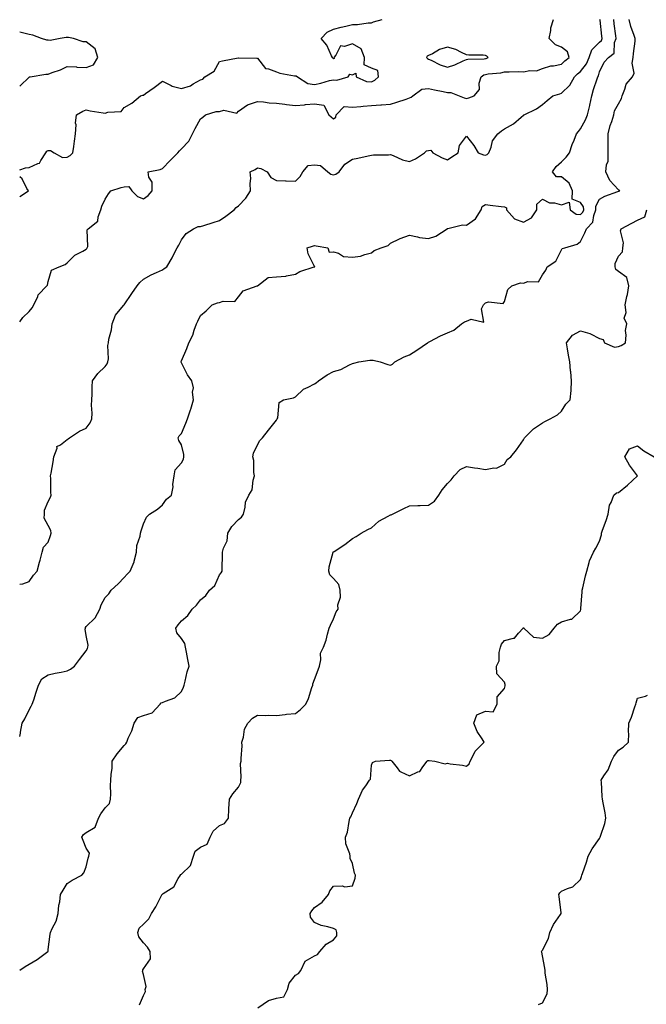
# Model space of a CAD drawing. Units: inches. Extents: x 907763 to 910403, y 7279418 to 7282058.
# Drawn here: x 907763 to 908093, y 7280774 to 7281292 of the extents above; entities that cross this region are included whole.
import ezdxf

# ---------------------------------------------------------------- set-up
doc = ezdxf.new("R2010")
doc.units = ezdxf.units.IN
doc.header["$MEASUREMENT"] = 0
doc.layers.add('Contour_90777279', color=7, linetype='Continuous', true_color=0xe0db67)

msp = doc.modelspace()

# ---------------------------------------------------------------- linework, layer by layer
at = {"layer": 'Contour_90777279'}
for points in [[(907763, 7280792.13, 3290), (907765.95, 7280794.02, 3290), (907768.05, 7280795.28, 3290), (907772.25, 7280797.72, 3290), (907777.8, 7280801.92, 3290), (907777.92, 7280802.06, 3290), (907778.05, 7280802.99, 3290), (907779.01, 7280810.96, 3290), (907779.29, 7280811.92, 3290), (907780.15, 7280814.02, 3290), (907782.15, 7280817.82, 3290), (907783.3, 7280821.92, 3290), (907783.67, 7280826.3, 3290), (907784.07, 7280827.94, 3290), (907784.52, 7280831.92, 3290), (907785.83, 7280834.14, 3290), (907788.05, 7280837.66, 3290), (907790.53, 7280839.44, 3290), (907795.66, 7280841.92, 3290), (907796.8, 7280843.16, 3290), (907798.05, 7280846.34, 3290), (907799.1, 7280850.88, 3290), (907799.33, 7280851.92, 3290), (907799.65, 7280853.51, 3290), (907798.05, 7280856.16, 3290), (907796.4, 7280860.27, 3290), (907795.76, 7280861.92, 3290), (907796.65, 7280863.32, 3290), (907798.05, 7280864.5, 3290), (907802.73, 7280867.23, 3290), (907804.44, 7280871.92, 3290), (907805.71, 7280874.26, 3290), (907808.05, 7280877.47, 3290), (907810.26, 7280879.71, 3290), (907810.76, 7280881.92, 3290), (907810.99, 7280884.86, 3290), (907810.75, 7280889.22, 3290), (907811.01, 7280891.92, 3290), (907811.04, 7280894.91, 3290), (907811.65, 7280898.32, 3290), (907811.66, 7280901.92, 3290), (907814.24, 7280905.73, 3290), (907818.05, 7280910.18, 3290), (907818.89, 7280911.08, 3290), (907819.31, 7280911.92, 3290), (907820.13, 7280913.99, 3290), (907822.04, 7280917.93, 3290), (907823.19, 7280921.92, 3290), (907825.1, 7280924.87, 3290), (907828.05, 7280926.02, 3290), (907832.64, 7280927.33, 3290), (907836.96, 7280931.92, 3290), (907837.41, 7280932.56, 3290), (907838.05, 7280932.73, 3290), (907839.69, 7280933.56, 3290), (907844.67, 7280935.31, 3290), (907848.05, 7280938.54, 3290), (907849.14, 7280940.83, 3290), (907849.51, 7280941.92, 3290), (907850.11, 7280943.98, 3290), (907851.04, 7280948.92, 3290), (907852.21, 7280951.92, 3290), (907851.51, 7280955.38, 3290), (907850.75, 7280959.22, 3290), (907850.21, 7280961.92, 3290), (907849.92, 7280963.79, 3290), (907848.05, 7280966.45, 3290), (907845.63, 7280969.5, 3290), (907845.23, 7280971.92, 3290), (907846.3, 7280973.67, 3290), (907848.05, 7280975.82, 3290), (907851.42, 7280978.55, 3290), (907853.7, 7280981.92, 3290), (907856.01, 7280983.96, 3290), (907858.05, 7280986.87, 3290), (907860.88, 7280989.1, 3290), (907862.87, 7280991.92, 3290), (907865.61, 7280994.36, 3290), (907868.05, 7280999.98, 3290), (907868.97, 7281001, 3290), (907869.52, 7281001.92, 3290), (907869.54, 7281003.41, 3290), (907869.62, 7281010.35, 3290), (907869.65, 7281011.92, 3290), (907870.14, 7281014.01, 3290), (907872.1, 7281017.87, 3290), (907872.56, 7281021.92, 3290), (907874.54, 7281025.43, 3290), (907878.05, 7281029.03, 3290), (907879.77, 7281030.2, 3290), (907880.7, 7281031.92, 3290), (907881.65, 7281035.52, 3290), (907881.78, 7281038.2, 3290), (907883.59, 7281041.92, 3290), (907885.29, 7281044.67, 3290), (907885.87, 7281049.73, 3290), (907886.57, 7281051.92, 3290), (907886.26, 7281053.72, 3290), (907886.12, 7281059.99, 3290), (907885.63, 7281061.92, 3290), (907886.06, 7281063.91, 3290), (907888.05, 7281068.37, 3290), (907889.34, 7281070.63, 3290), (907890.75, 7281071.92, 3290), (907893.88, 7281076.09, 3290), (907898.05, 7281081.36, 3290), (907898.26, 7281081.71, 3290), (907898.44, 7281081.92, 3290), (907898.73, 7281082.59, 3290), (907899.43, 7281090.54, 3290), (907901.7, 7281091.92, 3290), (907906.99, 7281092.98, 3290), (907908.05, 7281093.5, 3290), (907912.36, 7281097.6, 3290), (907914.78, 7281098.66, 3290), (907918.05, 7281100.46, 3290), (907919.01, 7281100.96, 3290), (907920.25, 7281101.92, 3290), (907924.79, 7281105.18, 3290), (907928.05, 7281106.91, 3290), (907932.03, 7281107.94, 3290), (907936.55, 7281110.42, 3290), (907938.05, 7281111.03, 3290), (907938.72, 7281111.25, 3290), (907941.47, 7281111.92, 3290), (907947.12, 7281112.85, 3290), (907948.05, 7281112.86, 3290), (907948.91, 7281112.78, 3290), (907952.66, 7281111.92, 3290), (907956.76, 7281110.63, 3290), (907958.05, 7281110.27, 3290), (907959.18, 7281110.8, 3290), (907960.34, 7281111.92, 3290), (907965.32, 7281114.65, 3290), (907968.05, 7281115.7, 3290), (907971.94, 7281118.03, 3290), (907977.52, 7281121.92, 3290), (907977.82, 7281122.15, 3290), (907978.05, 7281122.29, 3290), (907978.78, 7281122.65, 3290), (907984.38, 7281125.59, 3290), (907988.05, 7281127.16, 3290), (907991.41, 7281128.56, 3290), (907995.46, 7281131.92, 3290), (907997.03, 7281132.94, 3290), (907998.05, 7281133.36, 3290), (908000.55, 7281134.41, 3290), (908007.2, 7281132.77, 3290), (908005.95, 7281139.81, 3290), (908006.96, 7281141.92, 3290), (908007.47, 7281142.5, 3290), (908008.05, 7281143.01, 3290), (908009.65, 7281143.52, 3290), (908017.27, 7281142.69, 3290), (908018.05, 7281143.74, 3290), (908019.88, 7281150.08, 3290), (908021.92, 7281151.92, 3290), (908026.46, 7281153.51, 3290), (908028.05, 7281153.29, 3290), (908030.25, 7281154.13, 3290), (908035.99, 7281153.98, 3290), (908038.05, 7281157.78, 3290), (908039.73, 7281160.24, 3290), (908040.44, 7281161.92, 3290), (908045.04, 7281164.93, 3290), (908048.05, 7281170.89, 3290), (908048.46, 7281171.51, 3290), (908049.76, 7281171.92, 3290), (908056.21, 7281173.76, 3290), (908058.05, 7281175.24, 3290), (908060.26, 7281179.71, 3290), (908061.22, 7281181.92, 3290), (908064.56, 7281185.41, 3290), (908064.99, 7281188.86, 3290), (908066.17, 7281191.92, 3290), (908066.07, 7281193.89, 3290), (908068.05, 7281197.49, 3290), (908070.82, 7281199.16, 3290), (908077.68, 7281201.55, 3290), (908078.05, 7281201.71, 3290), (908078.22, 7281201.75, 3290), (908078.69, 7281201.92, 3290), (908078.43, 7281202.3, 3290), (908078.05, 7281202.44, 3290), (908073.51, 7281207.38, 3290), (908071.38, 7281211.92, 3290), (908071.66, 7281215.52, 3290), (908072.51, 7281217.46, 3290), (908072.66, 7281221.92, 3290), (908072.65, 7281226.53, 3290), (908072.67, 7281227.29, 3290), (908072.67, 7281231.92, 3290), (908073.67, 7281236.3, 3290), (908074.43, 7281238.3, 3290), (908075.49, 7281241.92, 3290), (908076, 7281243.97, 3290), (908078.05, 7281247.72, 3290), (908079.54, 7281250.44, 3290), (908080.01, 7281251.92, 3290), (908081.42, 7281255.3, 3290), (908082.01, 7281257.96, 3290), (908085.39, 7281261.92, 3290), (908086.3, 7281263.68, 3290), (908085.2, 7281269.07, 3290), (908085.73, 7281271.92, 3290), (908085.91, 7281274.06, 3290), (908086.75, 7281280.62, 3290), (908086.87, 7281281.92, 3290), (908086.34, 7281283.63, 3290), (908084.49, 7281288.37, 3290), (908083.62, 7281291.92, 3290)], [(907763, 7280915.01, 3291), (907763.38, 7280916.6, 3291), (907763.41, 7280917.27, 3291), (907764.22, 7280921.92, 3291), (907765.78, 7280924.19, 3291), (907768.05, 7280928.88, 3291), (907769.11, 7280930.86, 3291), (907769.65, 7280931.92, 3291), (907770.39, 7280934.26, 3291), (907771.67, 7280938.3, 3291), (907772.84, 7280941.92, 3291), (907774.7, 7280945.28, 3291), (907778.05, 7280947.32, 3291), (907781.73, 7280948.24, 3291), (907784.89, 7280948.76, 3291), (907788.05, 7280949.45, 3291), (907789.69, 7280950.28, 3291), (907791.92, 7280951.92, 3291), (907794.49, 7280955.47, 3291), (907798.05, 7280959.99, 3291), (907798.74, 7280961.24, 3291), (907798.88, 7280961.92, 3291), (907799.01, 7280962.88, 3291), (907798.05, 7280968.02, 3291), (907797.49, 7280971.36, 3291), (907797.57, 7280971.92, 3291), (907797.65, 7280972.32, 3291), (907798.05, 7280972.74, 3291), (907802.64, 7280977.33, 3291), (907805.17, 7280981.92, 3291), (907805.85, 7280984.13, 3291), (907808.05, 7280987.95, 3291), (907809.95, 7280990.02, 3291), (907811.18, 7280991.92, 3291), (907814.82, 7280995.15, 3291), (907818.05, 7280998.61, 3291), (907819.63, 7281000.35, 3291), (907821.06, 7281001.92, 3291), (907823.18, 7281006.79, 3291), (907823.2, 7281007.08, 3291), (907824.47, 7281011.92, 3291), (907824.68, 7281015.29, 3291), (907826.39, 7281020.26, 3291), (907826.58, 7281021.92, 3291), (907826.92, 7281023.05, 3291), (907828.05, 7281026.77, 3291), (907829.69, 7281030.28, 3291), (907831.25, 7281031.92, 3291), (907835.54, 7281034.43, 3291), (907838.05, 7281036.8, 3291), (907840.28, 7281039.69, 3291), (907842.78, 7281041.92, 3291), (907843.8, 7281046.18, 3291), (907843.63, 7281047.51, 3291), (907844.22, 7281051.92, 3291), (907844.83, 7281055.14, 3291), (907848.05, 7281058.93, 3291), (907849.19, 7281060.78, 3291), (907849.32, 7281061.92, 3291), (907849.29, 7281063.16, 3291), (907848.05, 7281068.38, 3291), (907846.73, 7281070.59, 3291), (907846.45, 7281071.92, 3291), (907846.97, 7281073, 3291), (907848.05, 7281074.32, 3291), (907850.33, 7281079.64, 3291), (907851.23, 7281081.92, 3291), (907852.9, 7281086.77, 3291), (907852.99, 7281086.98, 3291), (907854.37, 7281091.92, 3291), (907853.93, 7281096.03, 3291), (907854.42, 7281098.29, 3291), (907853.62, 7281101.92, 3291), (907851.3, 7281105.17, 3291), (907848.05, 7281111.41, 3291), (907847.91, 7281111.78, 3291), (907847.88, 7281111.92, 3291), (907847.92, 7281112.06, 3291), (907848.05, 7281112.44, 3291), (907850.93, 7281119.05, 3291), (907851.99, 7281121.92, 3291), (907854.02, 7281125.94, 3291), (907854.82, 7281128.69, 3291), (907856.05, 7281131.92, 3291), (907856.65, 7281133.32, 3291), (907858.05, 7281136.33, 3291), (907861.16, 7281138.81, 3291), (907864.22, 7281141.92, 3291), (907867, 7281142.96, 3291), (907868.05, 7281143.16, 3291), (907869.97, 7281143.84, 3291), (907876.2, 7281143.77, 3291), (907878.05, 7281146.13, 3291), (907880.64, 7281149.33, 3291), (907887.98, 7281151.85, 3291), (907888.05, 7281151.89, 3291), (907888.07, 7281151.89, 3291), (907888.12, 7281151.92, 3291), (907893.72, 7281156.25, 3291), (907898.05, 7281156.62, 3291), (907902.96, 7281157.02, 3291), (907903.33, 7281157.2, 3291), (907908.05, 7281158.06, 3291), (907910.46, 7281159.51, 3291), (907917.99, 7281161.86, 3291), (907918.05, 7281161.88, 3291), (907918.07, 7281161.89, 3291), (907918.19, 7281161.92, 3291), (907918.25, 7281162.12, 3291), (907918.05, 7281162.13, 3291), (907914.84, 7281168.71, 3291), (907914.17, 7281171.92, 3291), (907917.1, 7281172.87, 3291), (907918.05, 7281173.21, 3291), (907919.06, 7281172.93, 3291), (907925.08, 7281171.92, 3291), (907925.84, 7281169.71, 3291), (907928.05, 7281169.83, 3291), (907930.8, 7281169.17, 3291), (907933.4, 7281167.27, 3291), (907938.05, 7281167.04, 3291), (907942.37, 7281167.6, 3291), (907944.6, 7281168.47, 3291), (907948.05, 7281169.2, 3291), (907949.45, 7281170.52, 3291), (907953.19, 7281171.92, 3291), (907956.91, 7281173.06, 3291), (907958.05, 7281174.28, 3291), (907962.74, 7281176.61, 3291), (907963.13, 7281176.84, 3291), (907968.05, 7281178.56, 3291), (907972.2, 7281177.77, 3291), (907973.42, 7281177.29, 3291), (907978.05, 7281176.77, 3291), (907982.01, 7281177.96, 3291), (907987.91, 7281181.92, 3291), (907987.98, 7281182, 3291), (907988.05, 7281182.08, 3291), (907988.16, 7281182.03, 3291), (907995.92, 7281184.06, 3291), (907998.05, 7281183.75, 3291), (908002.79, 7281187.17, 3291), (908005.76, 7281191.92, 3291), (908006.33, 7281193.65, 3291), (908008.05, 7281194.65, 3291), (908010.54, 7281194.4, 3291), (908016.31, 7281193.66, 3291), (908018.05, 7281193.47, 3291), (908019.06, 7281192.93, 3291), (908019.03, 7281191.92, 3291), (908023.33, 7281187.2, 3291), (908028.05, 7281185.49, 3291), (908032.34, 7281187.63, 3291), (908035.06, 7281191.92, 3291), (908035.06, 7281194.91, 3291), (908038.05, 7281197.55, 3291), (908041.74, 7281195.61, 3291), (908044.43, 7281195.54, 3291), (908048.05, 7281194.58, 3291), (908052.02, 7281195.89, 3291), (908052.52, 7281191.92, 3291), (908055.72, 7281189.59, 3291), (908058.05, 7281189.46, 3291), (908059.27, 7281190.71, 3291), (908059.73, 7281191.92, 3291), (908059.66, 7281193.52, 3291), (908058.05, 7281195.79, 3291), (908053.63, 7281197.51, 3291), (908053.89, 7281201.92, 3291), (908052.04, 7281205.91, 3291), (908048.05, 7281209.25, 3291), (908045.44, 7281209.31, 3291), (908043.27, 7281211.92, 3291), (908045.24, 7281214.72, 3291), (908048.05, 7281217.13, 3291), (908050.46, 7281219.52, 3291), (908052.17, 7281221.92, 3291), (908053.67, 7281226.3, 3291), (908054.65, 7281228.52, 3291), (908056.01, 7281231.92, 3291), (908056.96, 7281233.01, 3291), (908058.05, 7281234.52, 3291), (908060.75, 7281239.22, 3291), (908061.63, 7281241.92, 3291), (908062.89, 7281246.76, 3291), (908062.98, 7281246.99, 3291), (908063.91, 7281251.92, 3291), (908064.86, 7281255.11, 3291), (908066.84, 7281260.72, 3291), (908067.23, 7281261.92, 3291), (908067.57, 7281262.4, 3291), (908068.05, 7281264.44, 3291), (908070.52, 7281269.46, 3291), (908072.76, 7281271.92, 3291), (908075.67, 7281274.3, 3291), (908075.98, 7281279.85, 3291), (908076.77, 7281281.92, 3291), (908076.6, 7281283.38, 3291), (908075.83, 7281289.69, 3291), (908075.56, 7281291.92, 3291)], [(907763, 7280994.96, 3292), (907764.71, 7280995.25, 3292), (907768.05, 7280996.48, 3292), (907770.28, 7280999.69, 3292), (907772.22, 7281001.92, 3292), (907773.42, 7281006.55, 3292), (907773.72, 7281007.59, 3292), (907774.89, 7281011.92, 3292), (907775.55, 7281014.41, 3292), (907778.05, 7281017.07, 3292), (907779.26, 7281020.71, 3292), (907779.5, 7281021.92, 3292), (907779.34, 7281023.21, 3292), (907778.05, 7281025.86, 3292), (907775.86, 7281029.73, 3292), (907776.13, 7281031.92, 3292), (907776.09, 7281033.88, 3292), (907778.05, 7281038.48, 3292), (907779.21, 7281040.76, 3292), (907779.49, 7281041.92, 3292), (907779.4, 7281043.28, 3292), (907779.35, 7281050.62, 3292), (907779.28, 7281051.92, 3292), (907779.55, 7281053.42, 3292), (907780.54, 7281059.43, 3292), (907781.01, 7281061.92, 3292), (907782.65, 7281066.52, 3292), (907782.57, 7281067.4, 3292), (907784.5, 7281068.37, 3292), (907788.05, 7281071.1, 3292), (907788.53, 7281071.43, 3292), (907789.28, 7281071.92, 3292), (907794.53, 7281075.44, 3292), (907798.05, 7281077.16, 3292), (907800.13, 7281079.84, 3292), (907801.02, 7281081.92, 3292), (907801.08, 7281084.95, 3292), (907800.84, 7281089.13, 3292), (907800.91, 7281091.92, 3292), (907801.16, 7281095.03, 3292), (907801.07, 7281098.89, 3292), (907801.38, 7281101.92, 3292), (907804.13, 7281105.84, 3292), (907808.05, 7281109.45, 3292), (907808.97, 7281110.99, 3292), (907809.42, 7281111.92, 3292), (907809.64, 7281113.51, 3292), (907809.39, 7281120.58, 3292), (907809.66, 7281121.92, 3292), (907809.96, 7281123.82, 3292), (907811.24, 7281128.73, 3292), (907811.64, 7281131.92, 3292), (907813.48, 7281136.49, 3292), (907817.69, 7281141.56, 3292), (907817.96, 7281141.92, 3292), (907818.05, 7281142, 3292), (907822.04, 7281147.94, 3292), (907824.83, 7281151.92, 3292), (907826.24, 7281153.74, 3292), (907828.05, 7281155.43, 3292), (907832.23, 7281157.74, 3292), (907835.02, 7281158.89, 3292), (907838.05, 7281160.28, 3292), (907839, 7281160.96, 3292), (907840.37, 7281161.92, 3292), (907843.25, 7281166.72, 3292), (907843.58, 7281167.45, 3292), (907845.83, 7281171.92, 3292), (907846.66, 7281173.31, 3292), (907848.05, 7281176.03, 3292), (907850.54, 7281179.43, 3292), (907854.38, 7281181.92, 3292), (907856.81, 7281183.16, 3292), (907858.05, 7281183.15, 3292), (907859.86, 7281183.73, 3292), (907864.82, 7281185.15, 3292), (907868.05, 7281186.31, 3292), (907871.45, 7281188.52, 3292), (907875.76, 7281191.92, 3292), (907876.81, 7281193.16, 3292), (907878.05, 7281193.98, 3292), (907882.03, 7281197.94, 3292), (907884.43, 7281201.92, 3292), (907884.23, 7281205.75, 3292), (907884.56, 7281208.42, 3292), (907884.3, 7281211.92, 3292), (907886.87, 7281213.1, 3292), (907888.05, 7281213.98, 3292), (907889.79, 7281213.67, 3292), (907893.15, 7281211.92, 3292), (907895.05, 7281208.91, 3292), (907898.05, 7281207.26, 3292), (907902.84, 7281207.13, 3292), (907903.22, 7281207.09, 3292), (907908.05, 7281206.97, 3292), (907910.49, 7281209.49, 3292), (907912.04, 7281211.92, 3292), (907914.71, 7281215.26, 3292), (907918.05, 7281215.57, 3292), (907921.25, 7281215.12, 3292), (907925.1, 7281211.92, 3292), (907926.7, 7281210.57, 3292), (907928.05, 7281210.3, 3292), (907929.29, 7281210.68, 3292), (907931.04, 7281211.92, 3292), (907934.11, 7281215.87, 3292), (907938.05, 7281218.45, 3292), (907940.88, 7281219.09, 3292), (907946.41, 7281220.29, 3292), (907948.05, 7281220.65, 3292), (907949.17, 7281220.8, 3292), (907957.01, 7281220.88, 3292), (907958.05, 7281220.99, 3292), (907959.46, 7281220.5, 3292), (907964.36, 7281218.23, 3292), (907968.05, 7281217.37, 3292), (907971.21, 7281218.76, 3292), (907975.97, 7281221.92, 3292), (907977.06, 7281222.91, 3292), (907978.05, 7281223.18, 3292), (907979.35, 7281223.22, 3292), (907980.39, 7281221.92, 3292), (907985.28, 7281219.15, 3292), (907988.05, 7281218.27, 3292), (907990.28, 7281219.69, 3292), (907993.7, 7281221.92, 3292), (907994.31, 7281225.66, 3292), (907998.05, 7281230.55, 3292), (908001.94, 7281225.81, 3292), (908004.16, 7281221.92, 3292), (908006.98, 7281220.85, 3292), (908008.05, 7281220.66, 3292), (908008.95, 7281221.01, 3292), (908009.76, 7281221.92, 3292), (908010.98, 7281224.85, 3292), (908011.8, 7281228.16, 3292), (908014.63, 7281231.92, 3292), (908016.55, 7281233.42, 3292), (908018.05, 7281234.45, 3292), (908022.85, 7281237.12, 3292), (908026.76, 7281240.63, 3292), (908028.05, 7281241.75, 3292), (908028.18, 7281241.79, 3292), (908028.36, 7281241.92, 3292), (908034.92, 7281245.05, 3292), (908038.05, 7281247.32, 3292), (908040.55, 7281249.42, 3292), (908043.55, 7281251.92, 3292), (908047.08, 7281252.89, 3292), (908048.05, 7281253.25, 3292), (908052.49, 7281257.48, 3292), (908054.94, 7281261.92, 3292), (908056.54, 7281263.42, 3292), (908058.05, 7281264.6, 3292), (908061.24, 7281268.73, 3292), (908062.51, 7281271.92, 3292), (908063.98, 7281275.99, 3292), (908068.05, 7281279.98, 3292), (908069.07, 7281280.9, 3292), (908069.46, 7281281.92, 3292), (908069.3, 7281283.18, 3292), (908068.32, 7281291.65, 3292), (908068.29, 7281291.92, 3292)], [(907763, 7281132.91, 3293), (907764.67, 7281135.3, 3293), (907768.05, 7281138.34, 3293), (907769.63, 7281140.35, 3293), (907770.47, 7281141.92, 3293), (907772.47, 7281146.33, 3293), (907772.7, 7281147.27, 3293), (907777.36, 7281151.92, 3293), (907777.71, 7281152.26, 3293), (907778.05, 7281154.12, 3293), (907779.72, 7281160.25, 3293), (907783.7, 7281161.92, 3293), (907786.84, 7281163.13, 3293), (907788.05, 7281163.99, 3293), (907791.98, 7281167.99, 3293), (907796.29, 7281170.16, 3293), (907798.05, 7281171.23, 3293), (907798.36, 7281171.61, 3293), (907798.54, 7281171.92, 3293), (907798.8, 7281172.66, 3293), (907798.5, 7281181.46, 3293), (907799.09, 7281181.92, 3293), (907804.1, 7281185.87, 3293), (907804.28, 7281188.15, 3293), (907805.76, 7281191.92, 3293), (907806.21, 7281193.76, 3293), (907808.05, 7281197.45, 3293), (907809.72, 7281200.25, 3293), (907811, 7281201.92, 3293), (907816.32, 7281203.65, 3293), (907818.05, 7281203.92, 3293), (907820.35, 7281204.22, 3293), (907822.04, 7281201.92, 3293), (907824.97, 7281198.84, 3293), (907828.05, 7281197.65, 3293), (907830.61, 7281199.35, 3293), (907832.75, 7281201.92, 3293), (907832.63, 7281206.5, 3293), (907830.94, 7281209.03, 3293), (907830.62, 7281211.92, 3293), (907836.91, 7281213.06, 3293), (907838.05, 7281213.69, 3293), (907842.21, 7281217.75, 3293), (907846.18, 7281221.92, 3293), (907847.11, 7281222.86, 3293), (907848.05, 7281223.92, 3293), (907851.97, 7281227.99, 3293), (907853.96, 7281231.92, 3293), (907855.35, 7281234.62, 3293), (907858.05, 7281239.8, 3293), (907859.3, 7281240.67, 3293), (907860.83, 7281241.92, 3293), (907866.39, 7281243.58, 3293), (907868.05, 7281243.68, 3293), (907870.42, 7281244.29, 3293), (907877.24, 7281242.72, 3293), (907878.05, 7281243.71, 3293), (907882.79, 7281247.18, 3293), (907883.36, 7281247.23, 3293), (907888.05, 7281248.79, 3293), (907891.34, 7281248.63, 3293), (907894.31, 7281248.18, 3293), (907898.05, 7281248.04, 3293), (907902.5, 7281247.47, 3293), (907903.36, 7281247.23, 3293), (907908.05, 7281246.79, 3293), (907912.92, 7281247.06, 3293), (907913.35, 7281247.22, 3293), (907918.05, 7281247.68, 3293), (907922.99, 7281246.86, 3293), (907925.68, 7281241.92, 3293), (907926.85, 7281240.72, 3293), (907928.05, 7281239.75, 3293), (907929.28, 7281240.7, 3293), (907929.47, 7281241.92, 3293), (907933.77, 7281246.2, 3293), (907938.05, 7281245.91, 3293), (907942.44, 7281246.31, 3293), (907943.63, 7281246.34, 3293), (907948.05, 7281246.81, 3293), (907952.94, 7281247.03, 3293), (907953.26, 7281247.13, 3293), (907958.05, 7281247.49, 3293), (907961.38, 7281248.59, 3293), (907966.28, 7281250.15, 3293), (907968.05, 7281250.73, 3293), (907968.88, 7281251.09, 3293), (907969.88, 7281251.92, 3293), (907974.62, 7281255.35, 3293), (907978.05, 7281255.73, 3293), (907981.2, 7281255.07, 3293), (907985.84, 7281254.14, 3293), (907988.05, 7281253.68, 3293), (907989.77, 7281253.64, 3293), (907994.27, 7281251.92, 3293), (907996.91, 7281250.79, 3293), (907998.05, 7281250.49, 3293), (907999.21, 7281250.76, 3293), (908002.06, 7281251.92, 3293), (908004.83, 7281255.14, 3293), (908004.71, 7281258.58, 3293), (908005.71, 7281261.92, 3293), (908007.16, 7281262.81, 3293), (908008.05, 7281263.02, 3293), (908009.46, 7281263.34, 3293), (908016.08, 7281263.89, 3293), (908018.05, 7281264.49, 3293), (908020.55, 7281264.42, 3293), (908025.37, 7281264.6, 3293), (908028.05, 7281264.54, 3293), (908031.33, 7281265.2, 3293), (908034.96, 7281265.01, 3293), (908038.05, 7281266.24, 3293), (908042.4, 7281267.56, 3293), (908043.77, 7281267.64, 3293), (908048.05, 7281268.53, 3293), (908049.8, 7281270.17, 3293), (908052.13, 7281271.92, 3293), (908051.14, 7281275.01, 3293), (908048.05, 7281277.47, 3293), (908044.82, 7281278.69, 3293), (908041.48, 7281281.92, 3293), (908042.38, 7281286.25, 3293), (908042.35, 7281287.62, 3293), (908043.91, 7281291.92, 3293)], [(907763, 7281212.94, 3294), (907766.01, 7281213.96, 3294), (907768.05, 7281214.23, 3294), (907772.48, 7281216.34, 3294), (907773.51, 7281216.46, 3294), (907774.05, 7281217.92, 3294), (907776.7, 7281221.92, 3294), (907777.27, 7281222.7, 3294), (907778.05, 7281223.05, 3294), (907779.27, 7281223.14, 3294), (907781.21, 7281221.92, 3294), (907785.52, 7281219.39, 3294), (907788.05, 7281219.6, 3294), (907789.58, 7281220.39, 3294), (907790.94, 7281221.92, 3294), (907791.41, 7281225.28, 3294), (907791.89, 7281228.08, 3294), (907792.39, 7281231.92, 3294), (907792.66, 7281236.53, 3294), (907792.43, 7281237.54, 3294), (907792.93, 7281241.92, 3294), (907796.24, 7281243.73, 3294), (907798.05, 7281244.53, 3294), (907800.1, 7281243.97, 3294), (907806.98, 7281242.98, 3294), (907808.05, 7281242.75, 3294), (907809.39, 7281243.26, 3294), (907816.41, 7281243.56, 3294), (907818.05, 7281245.65, 3294), (907822.01, 7281247.96, 3294), (907826.62, 7281251.92, 3294), (907827.72, 7281252.25, 3294), (907828.05, 7281252.25, 3294), (907829.12, 7281252.99, 3294), (907833.82, 7281256.15, 3294), (907838.05, 7281259.49, 3294), (907842.67, 7281257.3, 3294), (907843.14, 7281257.01, 3294), (907848.05, 7281255.69, 3294), (907852.82, 7281257.14, 3294), (907854.28, 7281258.15, 3294), (907858.05, 7281260.25, 3294), (907859.38, 7281260.59, 3294), (907860.33, 7281261.92, 3294), (907865.23, 7281264.74, 3294), (907868.05, 7281269.95, 3294), (907869.67, 7281270.3, 3294), (907877.95, 7281271.81, 3294), (907878.05, 7281271.83, 3294), (907878.12, 7281271.84, 3294), (907887.8, 7281271.67, 3294), (907888.05, 7281271.69, 3294), (907892.39, 7281266.26, 3294), (907893.88, 7281266.09, 3294), (907898.05, 7281264.38, 3294), (907899.83, 7281263.7, 3294), (907907.55, 7281262.42, 3294), (907908.05, 7281262.28, 3294), (907908.52, 7281262.39, 3294), (907909.09, 7281261.92, 3294), (907914.53, 7281258.4, 3294), (907918.05, 7281257.86, 3294), (907921.46, 7281258.5, 3294), (907925.97, 7281259.84, 3294), (907928.05, 7281260.32, 3294), (907929.92, 7281260.05, 3294), (907935.89, 7281261.92, 3294), (907936.76, 7281263.21, 3294), (907938.05, 7281262.91, 3294), (907939.86, 7281263.73, 3294), (907940.01, 7281261.92, 3294), (907945.48, 7281259.35, 3294), (907948.05, 7281259.16, 3294), (907949.87, 7281260.09, 3294), (907951.68, 7281261.92, 3294), (907951.33, 7281265.2, 3294), (907948.05, 7281266.32, 3294), (907944.31, 7281268.18, 3294), (907944.43, 7281271.92, 3294), (907942.71, 7281276.58, 3294), (907938.05, 7281279.11, 3294), (907933.92, 7281277.79, 3294), (907931.81, 7281278.16, 3294), (907929.33, 7281273.21, 3294), (907928.33, 7281271.92, 3294), (907928.46, 7281271.51, 3294), (907928.05, 7281271.26, 3294), (907927.8, 7281271.68, 3294), (907927.6, 7281271.92, 3294), (907927.05, 7281272.92, 3294), (907924.61, 7281278.48, 3294), (907921.54, 7281281.92, 3294), (907924.72, 7281285.25, 3294), (907928.05, 7281286.87, 3294), (907932.08, 7281287.89, 3294), (907934.56, 7281288.43, 3294), (907938.05, 7281289.27, 3294), (907940.65, 7281289.32, 3294), (907946.38, 7281290.25, 3294), (907948.05, 7281290.29, 3294), (907949.21, 7281290.76, 3294), (907953.62, 7281291.92, 3294)], [(907763, 7281256.9, 3295), (907763.05, 7281256.92, 3295), (907763.31, 7281257.18, 3295), (907768.05, 7281261.65, 3295), (907768.2, 7281261.77, 3295), (907768.46, 7281261.92, 3295), (907776.72, 7281263.25, 3295), (907778.05, 7281263.19, 3295), (907780.17, 7281264.05, 3295), (907784.43, 7281265.54, 3295), (907788.05, 7281267.25, 3295), (907792.96, 7281267.01, 3295), (907793.13, 7281267, 3295), (907798.05, 7281266.77, 3295), (907801.84, 7281268.13, 3295), (907804.17, 7281271.92, 3295), (907802.64, 7281276.51, 3295), (907798.05, 7281280.19, 3295), (907796.42, 7281280.29, 3295), (907791.23, 7281281.92, 3295), (907788.62, 7281282.49, 3295), (907788.05, 7281282.57, 3295), (907787.41, 7281282.56, 3295), (907784.29, 7281281.92, 3295), (907779.04, 7281280.93, 3295), (907778.05, 7281281.12, 3295), (907777.25, 7281281.12, 3295), (907774.53, 7281281.92, 3295), (907769.87, 7281283.74, 3295), (907768.05, 7281284.15, 3295), (907765.2, 7281284.77, 3295), (907763, 7281285.38, 3295)], [(907763, 7281198.85, 3294), (907767.56, 7281201.92, 3294), (907766.78, 7281203.19, 3294), (907764.31, 7281208.18, 3294), (907763, 7281209.32, 3294)], [(907826.07, 7280773.9, 3289), (907828.05, 7280778.69, 3289), (907829.21, 7280780.77, 3289), (907829.07, 7280781.92, 3289), (907829.59, 7280783.46, 3289), (907828.05, 7280789.79, 3289), (907827.67, 7280791.55, 3289), (907827.79, 7280791.92, 3289), (907827.8, 7280792.16, 3289), (907828.05, 7280792.74, 3289), (907831.89, 7280798.08, 3289), (907831.59, 7280801.92, 3289), (907830.27, 7280804.14, 3289), (907828.05, 7280806.39, 3289), (907825.7, 7280809.57, 3289), (907825.23, 7280811.92, 3289), (907825.93, 7280814.05, 3289), (907828.05, 7280816.28, 3289), (907830.92, 7280819.05, 3289), (907832.3, 7280821.92, 3289), (907834.57, 7280825.41, 3289), (907837.77, 7280831.65, 3289), (907837.93, 7280831.92, 3289), (907837.97, 7280832.01, 3289), (907838.05, 7280832.05, 3289), (907838.55, 7280832.42, 3289), (907844.07, 7280835.9, 3289), (907846.44, 7280840.31, 3289), (907847.52, 7280841.92, 3289), (907847.65, 7280842.32, 3289), (907848.05, 7280842.55, 3289), (907852.87, 7280847.1, 3289), (907854.39, 7280851.92, 3289), (907855.33, 7280854.64, 3289), (907858.05, 7280856.73, 3289), (907861.71, 7280858.26, 3289), (907863.25, 7280861.92, 3289), (907864.75, 7280865.22, 3289), (907868.05, 7280868.05, 3289), (907870.74, 7280869.23, 3289), (907872.79, 7280871.92, 3289), (907873.07, 7280876.9, 3289), (907873.08, 7280876.95, 3289), (907873.41, 7280881.92, 3289), (907875.17, 7280884.8, 3289), (907878.05, 7280888.29, 3289), (907879.28, 7280890.69, 3289), (907879.29, 7280891.92, 3289), (907879.59, 7280893.46, 3289), (907879.16, 7280900.81, 3289), (907879.59, 7280901.92, 3289), (907879.55, 7280903.41, 3289), (907879.98, 7280909.99, 3289), (907879.93, 7280911.92, 3289), (907880.78, 7280914.64, 3289), (907881.23, 7280918.74, 3289), (907883, 7280921.92, 3289), (907885.48, 7280924.49, 3289), (907888.05, 7280926.08, 3289), (907892.09, 7280925.96, 3289), (907893.83, 7280926.14, 3289), (907898.05, 7280926.04, 3289), (907902.62, 7280926.49, 3289), (907903.32, 7280926.65, 3289), (907908.05, 7280926.99, 3289), (907910.81, 7280929.16, 3289), (907913.58, 7280931.92, 3289), (907914.98, 7280934.99, 3289), (907916.77, 7280940.64, 3289), (907917.25, 7280941.92, 3289), (907917.27, 7280942.7, 3289), (907918.05, 7280944.82, 3289), (907920, 7280949.97, 3289), (907920.66, 7280951.92, 3289), (907921.45, 7280955.32, 3289), (907921.29, 7280958.69, 3289), (907922.85, 7280961.92, 3289), (907924.31, 7280965.66, 3289), (907924.91, 7280968.78, 3289), (907925.83, 7280971.92, 3289), (907926.57, 7280973.4, 3289), (907928.05, 7280976.86, 3289), (907929.51, 7280980.46, 3289), (907930.54, 7280981.92, 3289), (907930.35, 7280984.22, 3289), (907931.76, 7280988.22, 3289), (907931.64, 7280991.92, 3289), (907930.98, 7280994.85, 3289), (907928.05, 7280998.02, 3289), (907926.1, 7280999.97, 3289), (907925.58, 7281001.92, 3289), (907925.73, 7281004.23, 3289), (907927.95, 7281011.82, 3289), (907927.97, 7281011.92, 3289), (907927.99, 7281011.98, 3289), (907928.05, 7281012.04, 3289), (907928.4, 7281012.27, 3289), (907934.06, 7281015.91, 3289), (907938.05, 7281018.97, 3289), (907939.95, 7281020.02, 3289), (907942.59, 7281021.92, 3289), (907946.21, 7281023.76, 3289), (907948.05, 7281024.6, 3289), (907951.87, 7281028.1, 3289), (907956.86, 7281030.74, 3289), (907958.05, 7281031.45, 3289), (907958.42, 7281031.56, 3289), (907959.09, 7281031.92, 3289), (907965.15, 7281034.82, 3289), (907968.05, 7281036.17, 3289), (907972.53, 7281036.4, 3289), (907973.61, 7281036.36, 3289), (907978.05, 7281036.63, 3289), (907981.2, 7281038.77, 3289), (907983.49, 7281041.92, 3289), (907985.29, 7281044.68, 3289), (907988.05, 7281047.93, 3289), (907990.06, 7281049.91, 3289), (907991.59, 7281051.92, 3289), (907994.65, 7281055.32, 3289), (907998.05, 7281056.97, 3289), (908002.29, 7281056.16, 3289), (908003.97, 7281056, 3289), (908008.05, 7281055.34, 3289), (908012.38, 7281056.25, 3289), (908013.88, 7281056.09, 3289), (908018.05, 7281058.14, 3289), (908019.44, 7281060.52, 3289), (908021.37, 7281061.92, 3289), (908024.28, 7281065.69, 3289), (908028.05, 7281070.86, 3289), (908028.35, 7281071.63, 3289), (908028.6, 7281071.92, 3289), (908033.28, 7281076.69, 3289), (908038.05, 7281079.86, 3289), (908039.32, 7281080.65, 3289), (908042.16, 7281081.92, 3289), (908045.93, 7281084.04, 3289), (908048.05, 7281086.03, 3289), (908050.32, 7281089.65, 3289), (908052.66, 7281091.92, 3289), (908053.05, 7281096.92, 3289), (908053.27, 7281101.92, 3289), (908052.88, 7281106.75, 3289), (908052.82, 7281107.15, 3289), (908052.36, 7281111.92, 3289), (908051.68, 7281115.55, 3289), (908051.21, 7281118.76, 3289), (908050.66, 7281121.92, 3289), (908053.91, 7281126.06, 3289), (908058.05, 7281128.33, 3289), (908062.99, 7281126.85, 3289), (908063.36, 7281126.62, 3289), (908068.05, 7281124.19, 3289), (908069.87, 7281123.74, 3289), (908070.62, 7281121.92, 3289), (908075.84, 7281119.71, 3289), (908078.05, 7281119.94, 3289), (908079.46, 7281120.51, 3289), (908081.65, 7281121.92, 3289), (908082.1, 7281125.97, 3289), (908081.62, 7281128.35, 3289), (908082.43, 7281131.92, 3289), (908080.98, 7281134.85, 3289), (908082.04, 7281137.94, 3289), (908081.48, 7281141.92, 3289), (908082.39, 7281146.27, 3289), (908082.69, 7281147.28, 3289), (908083.48, 7281151.92, 3289), (908082.42, 7281156.29, 3289), (908078.05, 7281159.52, 3289), (908076.65, 7281160.52, 3289), (908076.29, 7281161.92, 3289), (908076.26, 7281163.71, 3289), (908078.05, 7281167.56, 3289), (908080.19, 7281169.78, 3289), (908080.37, 7281171.92, 3289), (908080.72, 7281174.6, 3289), (908079.11, 7281180.86, 3289), (908079.49, 7281181.92, 3289), (908085.01, 7281184.96, 3289), (908088.05, 7281186.49, 3289), (908091.84, 7281188.13, 3289), (908092.95, 7281191.92, 3289)], [(907888.3, 7280772.17, 3288), (907893.84, 7280776.13, 3288), (907898.05, 7280777.27, 3288), (907901.98, 7280777.99, 3288), (907903.93, 7280781.92, 3288), (907904.73, 7280785.24, 3288), (907908.05, 7280789.36, 3288), (907909.67, 7280790.3, 3288), (907910.93, 7280791.92, 3288), (907913.24, 7280796.73, 3288), (907918.05, 7280799.63, 3288), (907919.67, 7280800.3, 3288), (907920.92, 7280801.92, 3288), (907924.17, 7280805.8, 3288), (907928.05, 7280808, 3288), (907929.92, 7280810.05, 3288), (907929.88, 7280811.92, 3288), (907929.45, 7280813.32, 3288), (907928.05, 7280813.92, 3288), (907925.12, 7280814.85, 3288), (907921.6, 7280815.47, 3288), (907918.05, 7280817.18, 3288), (907916.07, 7280819.94, 3288), (907915.9, 7280821.92, 3288), (907916.75, 7280823.23, 3288), (907918.05, 7280824.99, 3288), (907922.1, 7280827.87, 3288), (907925.44, 7280831.92, 3288), (907926.24, 7280833.73, 3288), (907928.05, 7280836.23, 3288), (907932.58, 7280836.45, 3288), (907934.13, 7280835.84, 3288), (907938.05, 7280836.45, 3288), (907939.49, 7280840.48, 3288), (907939.67, 7280841.92, 3288), (907939.14, 7280843, 3288), (907938.05, 7280848.17, 3288), (907936.87, 7280850.74, 3288), (907936.87, 7280851.92, 3288), (907936.7, 7280853.27, 3288), (907934.63, 7280858.5, 3288), (907934.42, 7280861.92, 3288), (907935.37, 7280864.6, 3288), (907936.3, 7280870.17, 3288), (907936.77, 7280871.92, 3288), (907937.25, 7280872.72, 3288), (907938.05, 7280874.74, 3288), (907940.34, 7280879.63, 3288), (907941.32, 7280881.92, 3288), (907943.33, 7280886.64, 3288), (907945.07, 7280888.94, 3288), (907947.11, 7280891.92, 3288), (907947.53, 7280892.44, 3288), (907948.05, 7280899.83, 3288), (907948.63, 7280901.34, 3288), (907950.2, 7280901.92, 3288), (907957.49, 7280902.48, 3288), (907958.05, 7280902.56, 3288), (907958.48, 7280902.35, 3288), (907958.75, 7280901.92, 3288), (907961.54, 7280898.42, 3288), (907962.75, 7280896.62, 3288), (907963.55, 7280896.42, 3288), (907968.05, 7280894.17, 3288), (907972.39, 7280896.26, 3288), (907973.48, 7280896.49, 3288), (907975.02, 7280898.89, 3288), (907977.42, 7280901.92, 3288), (907977.71, 7280902.25, 3288), (907978.05, 7280902.32, 3288), (907978.48, 7280902.35, 3288), (907981.43, 7280901.92, 3288), (907986.76, 7280900.63, 3288), (907988.05, 7280900.86, 3288), (907989.38, 7280900.59, 3288), (907995.9, 7280899.77, 3288), (907998.05, 7280899.25, 3288), (907999.44, 7280900.52, 3288), (907999.93, 7280901.92, 3288), (908002.17, 7280906.04, 3288), (908002.68, 7280907.29, 3288), (908007.36, 7280911.92, 3288), (908006.34, 7280913.63, 3288), (908003.66, 7280917.53, 3288), (908001.98, 7280921.92, 3288), (908003.57, 7280926.39, 3288), (908008.05, 7280928.28, 3288), (908012.13, 7280927.84, 3288), (908014.14, 7280931.92, 3288), (908014.11, 7280935.86, 3288), (908018.05, 7280940.25, 3288), (908018.48, 7280941.49, 3288), (908018.42, 7280941.92, 3288), (908018.39, 7280942.25, 3288), (908018.05, 7280943.44, 3288), (908013.94, 7280947.82, 3288), (908013.91, 7280951.92, 3288), (908015.28, 7280954.69, 3288), (908015.28, 7280959.15, 3288), (908015.97, 7280961.92, 3288), (908016.56, 7280963.41, 3288), (908018.05, 7280965.33, 3288), (908022.83, 7280966.7, 3288), (908023.37, 7280966.6, 3288), (908025.43, 7280969.3, 3288), (908027.79, 7280971.92, 3288), (908027.94, 7280972.03, 3288), (908028.05, 7280972.04, 3288), (908028.14, 7280972.01, 3288), (908028.27, 7280971.92, 3288), (908033.31, 7280967.18, 3288), (908038.05, 7280966.66, 3288), (908041.47, 7280968.5, 3288), (908044.15, 7280971.92, 3288), (908045.97, 7280974, 3288), (908048.05, 7280975.31, 3288), (908052.78, 7280976.65, 3288), (908053.39, 7280976.58, 3288), (908058.05, 7280981.04, 3288), (908058.28, 7280981.69, 3288), (908058.29, 7280981.92, 3288), (908058.29, 7280982.16, 3288), (908058.92, 7280991.05, 3288), (908058.92, 7280991.92, 3288), (908059.2, 7280993.07, 3288), (908060.62, 7280999.35, 3288), (908061.31, 7281001.92, 3288), (908062.64, 7281006.51, 3288), (908062.74, 7281007.23, 3288), (908064.88, 7281011.92, 3288), (908066.06, 7281013.91, 3288), (908068.05, 7281017.65, 3288), (908069.03, 7281020.93, 3288), (908069.11, 7281021.92, 3288), (908069.64, 7281023.51, 3288), (908071.48, 7281028.48, 3288), (908072.52, 7281031.92, 3288), (908073.34, 7281036.64, 3288), (908074.2, 7281038.07, 3288), (908075.62, 7281041.92, 3288), (908076.93, 7281043.04, 3288), (908078.05, 7281043.29, 3288), (908082.83, 7281047.14, 3288), (908088.03, 7281051.92, 3288), (908087.96, 7281052.01, 3288), (908083.74, 7281057.6, 3288), (908081.35, 7281061.92, 3288), (908083.75, 7281066.23, 3288), (908088.05, 7281067.85, 3288), (908091.35, 7281065.22, 3288), (908096.87, 7281061.92, 3288)], [(908035.97, 7280774, 3287), (908038.05, 7280774.89, 3287), (908040.42, 7280779.55, 3287), (908040.75, 7280781.92, 3287), (908040.58, 7280784.45, 3287), (908039.48, 7280790.49, 3287), (908039.36, 7280791.92, 3287), (908039.21, 7280793.08, 3287), (908038.05, 7280799.62, 3287), (908037.65, 7280801.52, 3287), (908037.58, 7280801.92, 3287), (908037.76, 7280802.21, 3287), (908038.05, 7280802.54, 3287), (908041.25, 7280808.72, 3287), (908041.91, 7280811.92, 3287), (908043.88, 7280816.1, 3287), (908047.44, 7280821.31, 3287), (908047.83, 7280821.92, 3287), (908047.79, 7280822.18, 3287), (908046.86, 7280830.74, 3287), (908046.7, 7280831.92, 3287), (908047.18, 7280832.79, 3287), (908048.05, 7280833.56, 3287), (908051.2, 7280835.06, 3287), (908054.05, 7280835.92, 3287), (908058.05, 7280839.81, 3287), (908058.58, 7280841.38, 3287), (908058.73, 7280841.92, 3287), (908059.03, 7280842.91, 3287), (908061.2, 7280848.78, 3287), (908062.02, 7280851.92, 3287), (908064.1, 7280855.87, 3287), (908068.05, 7280861.32, 3287), (908068.27, 7280861.7, 3287), (908068.45, 7280861.92, 3287), (908068.59, 7280862.46, 3287), (908070.82, 7280869.15, 3287), (908071.4, 7280871.92, 3287), (908070.97, 7280874.84, 3287), (908069.87, 7280880.1, 3287), (908069.58, 7280881.92, 3287), (908069.43, 7280883.3, 3287), (908069.08, 7280890.89, 3287), (908068.98, 7280891.92, 3287), (908070.35, 7280894.22, 3287), (908072.51, 7280897.47, 3287), (908074.38, 7280901.92, 3287), (908075.51, 7280904.47, 3287), (908078.05, 7280907.75, 3287), (908080.56, 7280909.4, 3287), (908083.22, 7280911.92, 3287), (908083.46, 7280916.52, 3287), (908083.37, 7280917.24, 3287), (908083.54, 7280921.92, 3287), (908084.94, 7280925.03, 3287), (908086.61, 7280930.48, 3287), (908087.15, 7280931.92, 3287), (908087.33, 7280932.64, 3287), (908088.05, 7280935, 3287), (908092.28, 7280936.15, 3287), (908093.35, 7280936.62, 3287)]]:
    msp.add_polyline3d(points, dxfattribs=at)
msp.add_polyline3d([(908008.05, 7281271.39, 3294), (908008.48, 7281271.49, 3294), (908009.5, 7281271.92, 3294), (908008.82, 7281272.69, 3294), (908008.05, 7281272.99, 3294), (908006.81, 7281273.16, 3294), (907999.35, 7281273.22, 3294), (907998.05, 7281273.45, 3294), (907995.39, 7281274.58, 3294), (907992.4, 7281276.28, 3294), (907988.05, 7281277.39, 3294), (907983.78, 7281276.19, 3294), (907980.1, 7281273.97, 3294), (907978.05, 7281273.01, 3294), (907977.32, 7281272.65, 3294), (907977.09, 7281271.92, 3294), (907977.55, 7281271.41, 3294), (907978.05, 7281271.13, 3294), (907979.42, 7281270.55, 3294), (907984.25, 7281268.12, 3294), (907988.05, 7281266.9, 3294), (907991.85, 7281268.12, 3294), (907996.31, 7281270.17, 3294), (907998.05, 7281270.87, 3294), (907998.78, 7281271.2, 3294), (908007.36, 7281271.23, 3294)], close=True, dxfattribs=at)

doc.saveas('drawing.dxf')
